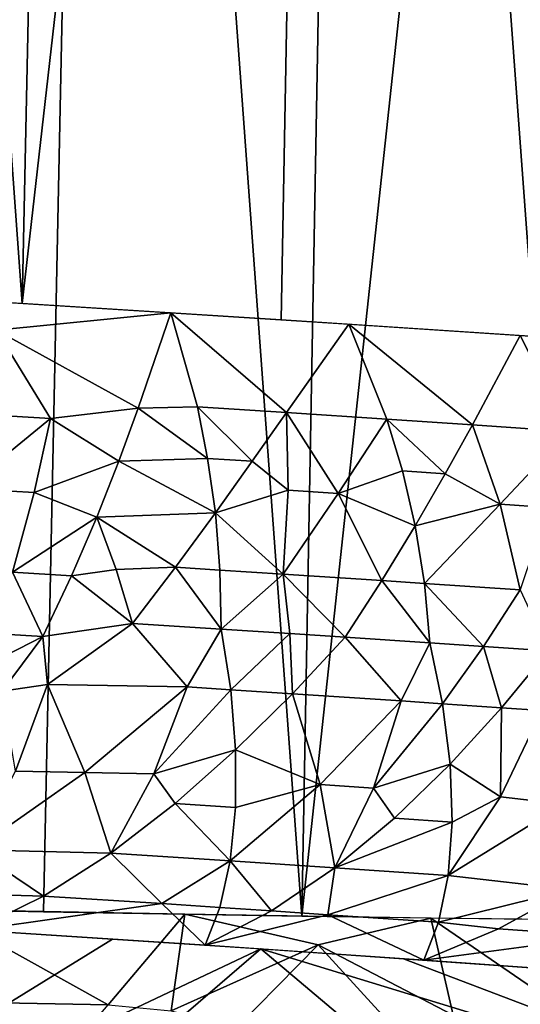
# Model space of a CAD drawing. Extents: x -247 to 247, y 0 to 784.
# Drawn here: x -208 to -207, y 1 to 3 of the extents above; entities that cross this region are included whole.
import ezdxf

# ---------------------------------------------------------------- set-up
doc = ezdxf.new("R2010")
doc.units = 0
doc.header["$MEASUREMENT"] = 0

msp = doc.modelspace()

# ---------------------------------------------------------------- linework, layer by layer
for points in [[(-207.956619, 2.594897, -0.54369), (-208.394135, 2.62094, -0.398824), (-208.286377, 7.15747, -0.909383)], [(-207.956619, 2.594897, -0.54369), (-208.286377, 7.15747, -0.909383), (-207.861038, 7.132154, -1.050212)], [(-207.956619, 2.594897, -0.54369), (-207.861038, 7.132154, -1.050212), (-207.443314, 7.105922, -1.212064)], [(-207.526917, 2.567914, -0.710184), (-207.956619, 2.594897, -0.54369), (-207.443314, 7.105922, -1.212064)], [(-207.106094, 2.540058, -0.89789), (-207.526917, 2.567914, -0.710184), (-207.443314, 7.105922, -1.212064)], [(-207.106094, 2.540058, -0.89789), (-207.443314, 7.105922, -1.212064), (-207.034241, 7.078843, -1.394538)], [(-208.358307, 1.593946, -18.062468), (-207.826782, 6.150377, -17.936127), (-208.251541, 6.159103, -18.08066)], [(-208.358307, 1.593946, -18.062468), (-207.921371, 1.58497, -17.91379), (-207.826782, 6.150377, -17.936127)], [(-207.921371, 1.58497, -17.91379), (-207.492355, 1.577565, -17.743555), (-207.826782, 6.150377, -17.936127)], [(-207.492355, 1.577565, -17.743555), (-207.409729, 6.143178, -17.770638), (-207.826782, 6.150377, -17.936127)], [(-207.492355, 1.577565, -17.743555), (-207.001389, 6.137525, -17.584602), (-207.409729, 6.143178, -17.770638)], [(-207.492355, 1.577565, -17.743555), (-207.072311, 1.571748, -17.552185), (-207.001389, 6.137525, -17.584602)], [(-207.999847, 2.5505, -0.52482), (-208.016891, 2.59857, -0.522282), (-207.710236, 2.579601, -0.636133)], [(-207.764053, 2.420874, -0.615424), (-207.999847, 2.5505, -0.52482), (-207.710236, 2.579601, -0.636133)], [(-207.764053, 2.420874, -0.615424), (-207.710236, 2.579601, -0.636133), (-207.666, 2.423232, -0.653014)], [(-207.517822, 2.413745, -0.713569), (-207.710236, 2.579601, -0.636133), (-207.414551, 2.560618, -0.757852)], [(-207.666, 2.423232, -0.653014), (-207.710236, 2.579601, -0.636133), (-207.517822, 2.413745, -0.713569)], [(-207.517822, 2.413745, -0.713569), (-207.414551, 2.560618, -0.757852), (-207.351471, 2.402884, -0.785173)], [(-207.209198, 2.393414, -0.84952), (-207.414551, 2.560618, -0.757852), (-207.129852, 2.54167, -0.886614)], [(-207.351471, 2.402884, -0.785173), (-207.414551, 2.560618, -0.757852), (-207.209198, 2.393414, -0.84952)], [(-208.141495, 2.417999, -0.4823), (-207.999847, 2.5505, -0.52482), (-207.910004, 2.403944, -0.563683)], [(-207.910004, 2.403944, -0.563683), (-207.999847, 2.5505, -0.52482), (-207.764053, 2.420874, -0.615424)], [(-207.209198, 2.393414, -0.84952), (-207.129852, 2.54167, -0.886614), (-207.049591, 2.382588, -0.925204)], [(-207.049591, 2.382588, -0.925204), (-207.129852, 2.54167, -0.886614), (-206.85611, 2.522799, -1.021633)], [(-207.796295, 2.333359, -0.61758), (-207.910004, 2.403944, -0.563683), (-207.764053, 2.420874, -0.615424)], [(-207.796295, 2.333359, -0.61758), (-207.764053, 2.420874, -0.615424), (-207.648895, 2.337771, -0.672493)], [(-207.648895, 2.337771, -0.672493), (-207.764053, 2.420874, -0.615424), (-207.666, 2.423232, -0.653014)], [(-207.574829, 2.333035, -0.702652), (-207.666, 2.423232, -0.653014), (-207.517822, 2.413745, -0.713569)], [(-207.648895, 2.337771, -0.672493), (-207.666, 2.423232, -0.653014), (-207.574829, 2.333035, -0.702652)], [(-208.051941, 2.287842, -0.539795), (-208.141495, 2.417999, -0.4823), (-207.910004, 2.403944, -0.563683)], [(-208.051941, 2.287842, -0.539795), (-207.910004, 2.403944, -0.563683), (-207.937164, 2.280834, -0.58083)], [(-207.937164, 2.280834, -0.58083), (-207.910004, 2.403944, -0.563683), (-207.796295, 2.333359, -0.61758)], [(-207.574829, 2.333035, -0.702652), (-207.517822, 2.413745, -0.713569), (-207.515427, 2.28496, -0.737844)], [(-207.432236, 2.279544, -0.773379), (-207.517822, 2.413745, -0.713569), (-207.351471, 2.402884, -0.785173)], [(-207.515427, 2.28496, -0.737844), (-207.517822, 2.413745, -0.713569), (-207.432236, 2.279544, -0.773379)], [(-207.432236, 2.279544, -0.773379), (-207.351471, 2.402884, -0.785173), (-207.325516, 2.31677, -0.809753)], [(-207.254486, 2.312043, -0.841874), (-207.351471, 2.402884, -0.785173), (-207.209198, 2.393414, -0.84952)], [(-207.325516, 2.31677, -0.809753), (-207.351471, 2.402884, -0.785173), (-207.254486, 2.312043, -0.841874)], [(-207.254486, 2.312043, -0.841874), (-207.209198, 2.393414, -0.84952), (-207.163284, 2.261647, -0.89497)], [(-207.163284, 2.261647, -0.89497), (-207.209198, 2.393414, -0.84952), (-207.049591, 2.382588, -0.925204)], [(-207.163284, 2.261647, -0.89497), (-207.049591, 2.382588, -0.925204), (-207.083954, 2.256251, -0.932847)], [(-207.937164, 2.280834, -0.58083), (-207.796295, 2.333359, -0.61758), (-207.832977, 2.24027, -0.630637)], [(-207.796295, 2.333359, -0.61758), (-207.636108, 2.247203, -0.701404), (-207.832977, 2.24027, -0.630637)], [(-207.796295, 2.333359, -0.61758), (-207.648895, 2.337771, -0.672493), (-207.636108, 2.247203, -0.701404)], [(-207.648895, 2.337771, -0.672493), (-207.574829, 2.333035, -0.702652), (-207.636108, 2.247203, -0.701404)], [(-207.574829, 2.333035, -0.702652), (-207.515427, 2.28496, -0.737844), (-207.636108, 2.247203, -0.701404)], [(-207.432236, 2.279544, -0.773379), (-207.325516, 2.31677, -0.809753), (-207.304367, 2.225576, -0.843633)], [(-207.325516, 2.31677, -0.809753), (-207.254486, 2.312043, -0.841874), (-207.304367, 2.225576, -0.843633)], [(-207.254486, 2.312043, -0.841874), (-207.163284, 2.261647, -0.89497), (-207.304367, 2.225576, -0.843633)], [(-208.051941, 2.287842, -0.539795), (-207.937164, 2.280834, -0.58083), (-207.972977, 2.148636, -0.620466)], [(-207.937164, 2.280834, -0.58083), (-207.832977, 2.24027, -0.630637), (-207.972977, 2.148636, -0.620466)], [(-207.515427, 2.28496, -0.737844), (-207.523636, 2.145535, -0.785178), (-207.636108, 2.247203, -0.701404)], [(-207.515427, 2.28496, -0.737844), (-207.432236, 2.279544, -0.773379), (-207.523636, 2.145535, -0.785178)], [(-207.432236, 2.279544, -0.773379), (-207.359451, 2.134768, -0.856658), (-207.523636, 2.145535, -0.785178)], [(-207.432236, 2.279544, -0.773379), (-207.304367, 2.225576, -0.843633), (-207.359451, 2.134768, -0.856658)], [(-207.163284, 2.261647, -0.89497), (-207.28891, 2.130074, -0.888555), (-207.304367, 2.225576, -0.843633)], [(-207.163284, 2.261647, -0.89497), (-207.129837, 2.119333, -0.96314), (-207.28891, 2.130074, -0.888555)], [(-207.163284, 2.261647, -0.89497), (-207.083954, 2.256251, -0.932847), (-207.129837, 2.119333, -0.96314)], [(-207.972977, 2.148636, -0.620466), (-207.832977, 2.24027, -0.630637), (-207.874756, 2.142568, -0.656805)], [(-207.874756, 2.142568, -0.656805), (-207.832977, 2.24027, -0.630637), (-207.800735, 2.153133, -0.677725)], [(-207.702179, 2.156995, -0.711732), (-207.832977, 2.24027, -0.630637), (-207.636108, 2.247203, -0.701404)], [(-207.800735, 2.153133, -0.677725), (-207.832977, 2.24027, -0.630637), (-207.702179, 2.156995, -0.711732)], [(-207.702179, 2.156995, -0.711732), (-207.636108, 2.247203, -0.701404), (-207.628418, 2.152291, -0.741543)], [(-207.628418, 2.152291, -0.741543), (-207.636108, 2.247203, -0.701404), (-207.523636, 2.145535, -0.785178)], [(-207.359451, 2.134768, -0.856658), (-207.304367, 2.225576, -0.843633), (-207.28891, 2.130074, -0.888555)], [(-207.972977, 2.148636, -0.620466), (-207.922272, 2.041794, -0.698344), (-208.119064, 2.053843, -0.62741)], [(-207.972977, 2.148636, -0.620466), (-207.874756, 2.142568, -0.656805), (-207.922272, 2.041794, -0.698344)], [(-207.874756, 2.142568, -0.656805), (-207.773529, 2.063606, -0.735615), (-207.922272, 2.041794, -0.698344)], [(-207.874756, 2.142568, -0.656805), (-207.800735, 2.153133, -0.677725), (-207.773529, 2.063606, -0.735615)], [(-207.800735, 2.153133, -0.677725), (-207.702179, 2.156995, -0.711732), (-207.773529, 2.063606, -0.735615)], [(-207.702179, 2.156995, -0.711732), (-207.626633, 2.054252, -0.794753), (-207.773529, 2.063606, -0.735615)], [(-207.702179, 2.156995, -0.711732), (-207.628418, 2.152291, -0.741543), (-207.626633, 2.054252, -0.794753)], [(-207.628418, 2.152291, -0.741543), (-207.523636, 2.145535, -0.785178), (-207.626633, 2.054252, -0.794753)], [(-207.512344, 2.046855, -0.842835), (-207.626633, 2.054252, -0.794753), (-207.523636, 2.145535, -0.785178)], [(-207.523636, 2.145535, -0.785178), (-207.359451, 2.134768, -0.856658), (-207.420349, 2.040823, -0.882885)], [(-207.512344, 2.046855, -0.842835), (-207.523636, 2.145535, -0.785178), (-207.420349, 2.040823, -0.882885)], [(-207.359451, 2.134768, -0.856658), (-207.280045, 2.031486, -0.946308), (-207.420349, 2.040823, -0.882885)], [(-207.359451, 2.134768, -0.856658), (-207.28891, 2.130074, -0.888555), (-207.280045, 2.031486, -0.946308)], [(-207.190918, 2.025468, -0.988098), (-207.28891, 2.130074, -0.888555), (-207.129837, 2.119333, -0.96314)], [(-207.190918, 2.025468, -0.988098), (-207.280045, 2.031486, -0.946308), (-207.28891, 2.130074, -0.888555)], [(-207.190918, 2.025468, -0.988098), (-207.129837, 2.119333, -0.96314), (-207.083237, 2.018105, -1.040175)], [(-207.914886, 1.962369, -0.758677), (-207.922272, 2.041794, -0.698344), (-207.773529, 2.063606, -0.735615)], [(-207.914886, 1.962369, -0.758677), (-207.773529, 2.063606, -0.735615), (-207.682724, 1.958132, -0.841661)], [(-207.682724, 1.958132, -0.841661), (-207.773529, 2.063606, -0.735615), (-207.626633, 2.054252, -0.794753)], [(-208.087769, 1.957407, -0.708086), (-208.119064, 2.053843, -0.62741), (-207.922272, 2.041794, -0.698344)], [(-207.682724, 1.958132, -0.841661), (-207.626633, 2.054252, -0.794753), (-207.61058, 1.953491, -0.871534)], [(-207.512344, 2.046855, -0.842835), (-207.61058, 1.953491, -0.871534), (-207.626633, 2.054252, -0.794753)], [(-207.512344, 2.046855, -0.842835), (-207.508148, 1.946826, -0.915225), (-207.61058, 1.953491, -0.871534)], [(-207.512344, 2.046855, -0.842835), (-207.420349, 2.040823, -0.882885), (-207.508148, 1.946826, -0.915225)], [(-208.087769, 1.957407, -0.708086), (-207.922272, 2.041794, -0.698344), (-207.990219, 1.951427, -0.743362)], [(-207.990219, 1.951427, -0.743362), (-207.922272, 2.041794, -0.698344), (-207.914886, 1.962369, -0.758677)], [(-207.508148, 1.946826, -0.915225), (-207.420349, 2.040823, -0.882885), (-207.327499, 1.934859, -0.995954)], [(-207.327499, 1.934859, -0.995954), (-207.420349, 2.040823, -0.882885), (-207.280045, 2.031486, -0.946308)], [(-207.327499, 1.934859, -0.995954), (-207.280045, 2.031486, -0.946308), (-207.258743, 1.930231, -1.027941)], [(-207.190918, 2.025468, -0.988098), (-207.258743, 1.930231, -1.027941), (-207.280045, 2.031486, -0.946308)], [(-207.190918, 2.025468, -0.988098), (-207.161133, 1.923591, -1.074564), (-207.258743, 1.930231, -1.027941)], [(-207.190918, 2.025468, -0.988098), (-207.083237, 2.018105, -1.040175), (-207.161133, 1.923591, -1.074564)], [(-207.161133, 1.923591, -1.074564), (-207.083237, 2.018105, -1.040175), (-207.093994, 1.918975, -1.107469)], [(-207.968109, 1.818492, -0.881212), (-207.990219, 1.951427, -0.743362), (-207.914886, 1.962369, -0.758677)], [(-207.968109, 1.818492, -0.881212), (-207.914886, 1.962369, -0.758677), (-207.852524, 1.816228, -0.920049)], [(-207.852524, 1.816228, -0.920049), (-207.914886, 1.962369, -0.758677), (-207.682724, 1.958132, -0.841661)], [(-207.852524, 1.816228, -0.920049), (-207.682724, 1.958132, -0.841661), (-207.738419, 1.813969, -0.960131)], [(-207.738419, 1.813969, -0.960131), (-207.682724, 1.958132, -0.841661), (-207.61058, 1.953491, -0.871534)], [(-207.738419, 1.813969, -0.960131), (-207.61058, 1.953491, -0.871534), (-207.602417, 1.853728, -0.964589)], [(-207.61058, 1.953491, -0.871534), (-207.508148, 1.946826, -0.915225), (-207.602417, 1.853728, -0.964589)], [(-207.46199, 1.795941, -1.07878), (-207.602417, 1.853728, -0.964589), (-207.508148, 1.946826, -0.915225)], [(-207.46199, 1.795941, -1.07878), (-207.508148, 1.946826, -0.915225), (-207.327499, 1.934859, -0.995954)], [(-207.46199, 1.795941, -1.07878), (-207.327499, 1.934859, -0.995954), (-207.373795, 1.790051, -1.119)], [(-207.373795, 1.790051, -1.119), (-207.327499, 1.934859, -0.995954), (-207.258743, 1.930231, -1.027941)], [(-207.373795, 1.790051, -1.119), (-207.258743, 1.930231, -1.027941), (-207.246262, 1.830033, -1.125495)], [(-207.258743, 1.930231, -1.027941), (-207.161133, 1.923591, -1.074564), (-207.246262, 1.830033, -1.125495)], [(-207.162872, 1.77569, -1.219954), (-207.246262, 1.830033, -1.125495), (-207.161133, 1.923591, -1.074564)], [(-207.162872, 1.77569, -1.219954), (-207.161133, 1.923591, -1.074564), (-207.093994, 1.918975, -1.107469)], [(-207.162872, 1.77569, -1.219954), (-207.093994, 1.918975, -1.107469), (-207.057617, 1.763358, -1.278915)], [(-207.738419, 1.813969, -0.960131), (-207.602417, 1.853728, -0.964589), (-207.703094, 1.764425, -1.032152)], [(-207.703094, 1.764425, -1.032152), (-207.602417, 1.853728, -0.964589), (-207.602661, 1.7579, -1.074825)], [(-207.602661, 1.7579, -1.074825), (-207.602417, 1.853728, -0.964589), (-207.46199, 1.795941, -1.07878)], [(-207.968109, 1.818492, -0.881212), (-207.852524, 1.816228, -0.920049), (-208.035767, 1.687842, -1.04392)], [(-207.852524, 1.816228, -0.920049), (-207.809662, 1.682299, -1.118312), (-208.035767, 1.687842, -1.04392)], [(-207.852524, 1.816228, -0.920049), (-207.738419, 1.813969, -0.960131), (-207.809662, 1.682299, -1.118312)], [(-207.373795, 1.790051, -1.119), (-207.246262, 1.830033, -1.125495), (-207.338654, 1.740335, -1.194108)], [(-207.338654, 1.740335, -1.194108), (-207.246262, 1.830033, -1.125495), (-207.243225, 1.733836, -1.239819)], [(-207.243225, 1.733836, -1.239819), (-207.246262, 1.830033, -1.125495), (-207.162872, 1.77569, -1.219954)], [(-207.738419, 1.813969, -0.960131), (-207.703094, 1.764425, -1.032152), (-207.809662, 1.682299, -1.118312)], [(-207.46199, 1.795941, -1.07878), (-207.437897, 1.657884, -1.280784), (-207.61145, 1.669431, -1.202365)], [(-207.602661, 1.7579, -1.074825), (-207.46199, 1.795941, -1.07878), (-207.61145, 1.669431, -1.202365)], [(-207.46199, 1.795941, -1.07878), (-207.373795, 1.790051, -1.119), (-207.437897, 1.657884, -1.280784)], [(-207.373795, 1.790051, -1.119), (-207.338654, 1.740335, -1.194108), (-207.437897, 1.657884, -1.280784)], [(-207.162872, 1.77569, -1.219954), (-207.057617, 1.763358, -1.278915), (-207.249832, 1.645068, -1.370992)], [(-207.243225, 1.733836, -1.239819), (-207.162872, 1.77569, -1.219954), (-207.249832, 1.645068, -1.370992)], [(-207.703094, 1.764425, -1.032152), (-207.61145, 1.669431, -1.202365), (-207.809662, 1.682299, -1.118312)], [(-207.703094, 1.764425, -1.032152), (-207.602661, 1.7579, -1.074825), (-207.61145, 1.669431, -1.202365)], [(-207.057617, 1.763358, -1.278915), (-207.046753, 1.622074, -1.490215), (-207.249832, 1.645068, -1.370992)], [(-207.338654, 1.740335, -1.194108), (-207.243225, 1.733836, -1.239819), (-207.437897, 1.657884, -1.280784)], [(-207.243225, 1.733836, -1.239819), (-207.249832, 1.645068, -1.370992), (-207.437897, 1.657884, -1.280784)], [(-207.921204, 1.611016, -1.222424), (-208.035767, 1.687842, -1.04392), (-207.809662, 1.682299, -1.118312)], [(-208.032806, 1.614336, -1.186747), (-208.035767, 1.687842, -1.04392), (-207.921204, 1.611016, -1.222424)], [(-207.921204, 1.611016, -1.222424), (-207.809662, 1.682299, -1.118312), (-207.724731, 1.598354, -1.304153)], [(-207.724731, 1.598354, -1.304153), (-207.809662, 1.682299, -1.118312), (-207.61145, 1.669431, -1.202365)], [(-207.724731, 1.598354, -1.304153), (-207.61145, 1.669431, -1.202365), (-207.628479, 1.592028, -1.346305)], [(-207.628479, 1.592028, -1.346305), (-207.61145, 1.669431, -1.202365), (-207.543106, 1.586347, -1.384881)], [(-207.543106, 1.586347, -1.384881), (-207.61145, 1.669431, -1.202365), (-207.437897, 1.657884, -1.280784)], [(-207.543106, 1.586347, -1.384881), (-207.437897, 1.657884, -1.280784), (-207.449341, 1.580033, -1.428547)], [(-207.449341, 1.580033, -1.428547), (-207.437897, 1.657884, -1.280784), (-207.249832, 1.645068, -1.370992)], [(-207.449341, 1.580033, -1.428547), (-207.249832, 1.645068, -1.370992), (-207.265762, 1.567436, -1.518091)], [(-207.265762, 1.567436, -1.518091), (-207.249832, 1.645068, -1.370992), (-207.046753, 1.622074, -1.490215)], [(-207.265762, 1.567436, -1.518091), (-207.046753, 1.622074, -1.490215), (-207.166183, 1.556717, -1.577629)], [(-207.166183, 1.556717, -1.577629), (-207.046753, 1.622074, -1.490215), (-206.990967, 1.544218, -1.671286)], [(-208.032806, 1.614336, -1.186747), (-207.921204, 1.611016, -1.222424), (-208.036346, 1.55421, -1.34261)], [(-207.921204, 1.611016, -1.222424), (-207.724731, 1.598354, -1.304153), (-208.036346, 1.55421, -1.34261)], [(-207.814285, 1.430371, -17.856552), (-207.686661, 1.580741, -17.823721), (-208.099075, 1.58845, -17.977188)], [(-207.814285, 1.430371, -17.856552), (-208.099075, 1.58845, -17.977188), (-208.020447, 1.434252, -17.93281)], [(-207.724731, 1.598354, -1.304153), (-207.652878, 1.529353, -1.504554), (-208.036346, 1.55421, -1.34261)], [(-207.724731, 1.598354, -1.304153), (-207.628479, 1.592028, -1.346305), (-207.652878, 1.529353, -1.504554)], [(-207.628479, 1.592028, -1.346305), (-207.543106, 1.586347, -1.384881), (-207.652878, 1.529353, -1.504554)], [(-207.543106, 1.586347, -1.384881), (-207.449341, 1.580033, -1.428547), (-207.652878, 1.529353, -1.504554)], [(-207.70932, 1.420134, -17.813734), (-207.686661, 1.580741, -17.823721), (-207.814285, 1.430371, -17.856552)], [(-207.70932, 1.420134, -17.813734), (-207.465607, 1.530038, -17.730021), (-207.686661, 1.580741, -17.823721)], [(-207.465607, 1.530038, -17.730021), (-207.278122, 1.574415, -17.649103), (-207.686661, 1.580741, -17.823721)], [(-207.449341, 1.580033, -1.428547), (-207.290054, 1.504602, -1.679032), (-207.652878, 1.529353, -1.504554)], [(-207.241074, 1.412947, -17.612524), (-207.278122, 1.574415, -17.649103), (-207.465607, 1.530038, -17.730021)], [(-207.449341, 1.580033, -1.428547), (-207.265762, 1.567436, -1.518091), (-207.290054, 1.504602, -1.679032)], [(-207.039215, 1.410408, -17.516159), (-207.278122, 1.574415, -17.649103), (-207.241074, 1.412947, -17.612524)], [(-207.039215, 1.410408, -17.516159), (-206.875015, 1.569534, -17.453382), (-207.278122, 1.574415, -17.649103)], [(-208.730927, 0.969949, -3.258752), (-208.061554, 1.555798, -1.332741), (-207.806747, 1.539484, -1.436881)], [(-207.265762, 1.567436, -1.518091), (-207.166183, 1.556717, -1.577629), (-207.290054, 1.504602, -1.679032)], [(-207.166183, 1.556717, -1.577629), (-206.990967, 1.544218, -1.671286), (-207.290054, 1.504602, -1.679032)], [(-208.730927, 0.969949, -3.258752), (-207.806747, 1.539484, -1.436881), (-207.560852, 1.523193, -1.546793)], [(-206.990967, 1.544218, -1.671286), (-206.947662, 1.480065, -1.863996), (-207.290054, 1.504602, -1.679032)], [(-208.730927, 0.969949, -3.258752), (-207.560852, 1.523193, -1.546793), (-208.241226, 0.937133, -3.484074)], [(-208.241226, 0.937133, -3.484074), (-207.560852, 1.523193, -1.546793), (-206.987869, 1.040347, -3.449512)], [(-207.600525, 1.392853, -17.763487), (-207.465607, 1.530038, -17.730021), (-207.70932, 1.420134, -17.813734)], [(-207.336456, 1.388817, -17.649702), (-207.465607, 1.530038, -17.730021), (-207.600525, 1.392853, -17.763487)], [(-206.576874, 1.22249, -2.904921), (-207.560852, 1.523193, -1.546793), (-207.323837, 1.50696, -1.661871)], [(-206.987869, 1.040347, -3.449512), (-207.560852, 1.523193, -1.546793), (-206.576874, 1.22249, -2.904921)], [(-207.241074, 1.412947, -17.612524), (-207.465607, 1.530038, -17.730021), (-207.336456, 1.388817, -17.649702)], [(-206.576874, 1.22249, -2.904921), (-207.323837, 1.50696, -1.661871), (-207.095642, 1.490816, -1.781541)], [(-207.882706, 1.349262, -17.860428), (-208.020447, 1.434252, -17.93281), (-207.985641, 1.351207, -17.898388)], [(-207.882706, 1.349262, -17.860428), (-207.814285, 1.430371, -17.856552), (-208.020447, 1.434252, -17.93281)]]:
    msp.add_3dface(points)

doc.saveas('drawing.dxf')
